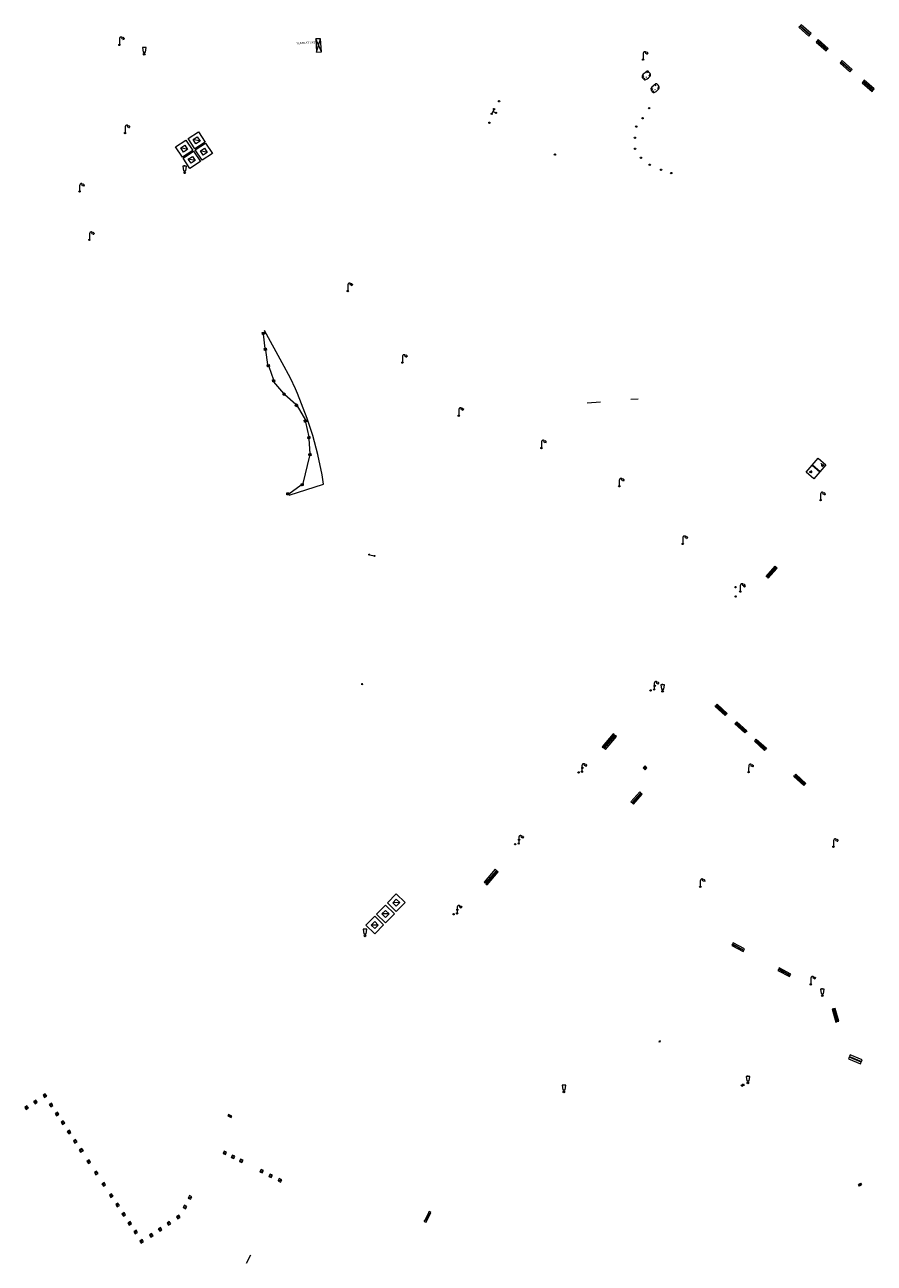
# Model space of a CAD drawing. Units: metres. Extents: x 1905563 to 1919755, y 4212480 to 4229147.
# Drawn here: x 1914791 to 1914919, y 4221763 to 4221950 of the extents above; entities that cross this region are included whole.
import ezdxf

# ---------------------------------------------------------------- set-up
doc = ezdxf.new("R2010")
doc.units = ezdxf.units.M
doc.header["$MEASUREMENT"] = 0
doc.linetypes.add('DGN Style 3', pattern=[2567.81042, 1834.1503, -733.66012])
for name, color, linetype, lineweight, true_color in [('SOL_MOB', 160, 'Continuous', 13, 0x2548ff), ('SOL_MOB_Lice', 140, 'VdG_Sol_Lice', 13, 0x25b6ff), ('SOL_MOB_Texte', 181, 'Continuous', 0, 0x946dff)]:
    doc.layers.add(name, color=color, linetype=linetype, lineweight=lineweight, true_color=true_color)
doc.styles.add('VdG_Texte_Mobi', font='arial.ttf', dxfattribs={"height": 0.3})
doc.linetypes.add('VdG_Sol_Lice', pattern='A,0.45,[4,dgnlstyle-VdG_Styles_Base_Sol.shx,S=0.00081,R=0,X=0,Y=0],0.45', length=0.9)

# ---------------------------------------------------------------- blocks, each defined once
blk = doc.blocks.new('MOB158_4')
at = {"layer": 'SOL_MOB', "color": 0, "linetype": 'ByBlock', "lineweight": -2}
blk.add_line((0.05552, 0.083172), (-0.05552, -0.083172), dxfattribs=at)
blk.add_circle((0, 0), 0.1, dxfattribs=at)
blk = doc.blocks.new('MOB122_3')
at = {"color": 0, "linetype": 'ByBlock', "lineweight": -2}
blk.add_line((-0.3, 0), (0.3, 0), dxfattribs=at)
at = {"color": 0, "linetype": 'ByBlock', "lineweight": -2, "flags": 128}
blk.add_lwpolyline([(0, 0), (0, 0.4)], dxfattribs=at)
at = {"color": 0, "linetype": 'ByBlock', "lineweight": -2}
for centre in [(-0.4, 0), (0, 0.5), (0.4, 0)]:
    blk.add_circle(centre, 0.1, dxfattribs=at)
blk = doc.blocks.new('MOB031_4')
at = {"color": 0, "linetype": 'ByBlock', "lineweight": -2}
for p, q in [((0, 1), (0, 1.137)), ((0, 0.307276), (0, 0.125))]:
    blk.add_line(p, q, dxfattribs=at)
at = {"color": 0, "linetype": 'ByBlock', "lineweight": -2, "flags": 128}
blk.add_lwpolyline([(-0.171522, 0.307276), (0.171522, 0.307276), (0.267713, 1), (-0.267713, 1), (-0.171522, 0.307276)], close=True, dxfattribs=at)
at = {"color": 0, "linetype": 'ByBlock', "lineweight": -2}
blk.add_circle((0, 0), 0.125, dxfattribs=at)
blk = doc.blocks.new('MOB062_4')
at = {"color": 0, "linetype": 'ByBlock', "lineweight": -2, "flags": 128}
for points in [[(0, 0.9), (1.5, 0.9), (1.5, 1.5), (0, 1.5), (0, 0.9)], [(0, 0), (1.5, 0), (1.5, 0.6), (0, 0.6), (0, 0)], [(0.295, 0.6), (0.295, 0.9)], [(0.413, 0.6), (0.413, 0.9)], [(1.087, 0.6), (1.087, 0.9)], [(1.205, 0.6), (1.205, 0.9)]]:
    blk.add_lwpolyline(points, dxfattribs=at)
blk = doc.blocks.new('MOB004_4')
at = {"color": 0, "linetype": 'ByBlock', "lineweight": -2, "flags": 128}
for points in [[(0.404, 1.128), (0.3935, 1.1385), (0.383, 1.149), (0.378442, 1.153211), (0.373908, 1.156815), (0.369449, 1.159912), (0.3651, 1.162582), (0.360888, 1.164892), (0.352679, 1.168763), (0.345214, 1.171706), (0.33851, 1.173983), (0.326495, 1.177402), (0.317344, 1.179587), (0.303578, 1.182436), (0.29, 1.185), (0.282328, 1.186256), (0.275557, 1.187069), (0.269601, 1.187558), (0.264375, 1.187815), (0.259796, 1.187907), (0.251785, 1.187768), (0.245791, 1.187409), (0.241311, 1.186995), (0.234627, 1.18614), (0.228, 1.185), (0.21583, 1.182411), (0.205317, 1.179784), (0.196219, 1.17718), (0.188334, 1.174649), (0.181491, 1.172228), (0.169642, 1.167495), (0.160856, 1.163503), (0.154323, 1.160244), (0.14461, 1.154906), (0.135, 1.149), (0.124441, 1.1418), (0.115707, 1.135268), (0.108406, 1.12936), (0.102248, 1.124035), (0.091908, 1.114339), (0.08445, 1.106732), (0.078986, 1.100826), (0.070939, 1.091628), (0.063, 1.082), (0.054827, 1.071662), (0.047942, 1.062596), (0.042165, 1.054603), (0.037325, 1.047533), (0.033274, 1.041269), (0.026645, 1.030081), (0.022098, 1.021457), (0.018949, 1.014834), (0.01468, 1.004612), (0.011, 0.994), (0.008739, 0.986311), (0.006981, 0.979575), (0.005616, 0.973672), (0.004559, 0.968498), (0.003026, 0.959425), (0.00215, 0.9526), (0.001651, 0.947469), (0.001164, 0.939749), (0.001, 0.932), (0.001, 0.518), (0.001, 0.104)], [(0.539, 0.859), (0.59, 0.787)], [(0.611, 0.87), (0.642, 0.839)], [(0.642, 0.911), (0.715, 0.859)], [(0.673, 1.025), (0.756, 0.983)], [(0.673, 0.952), (0.715, 0.932)]]:
    blk.add_lwpolyline(points, dxfattribs=at)
at = {"color": 0, "linetype": 'ByBlock', "lineweight": -2}
for centre, radius in [((0.0005, 0.001), 0.1035), ((0.4975, 1.0145), 0.144071)]:
    blk.add_circle(centre, radius, dxfattribs=at)
blk = doc.blocks.new('MOB303_3')
at = {"layer": 'SOL_MOB', "color": 0, "linetype": 'ByBlock', "lineweight": -2, "flags": 128}
for points in [[(0.287969, -0.471399), (0.474769, -0.440899), (0.581869, -0.348599), (0.646269, -0.207799), (0.676469, 0.011301), (0.686469, 0.245901), (0.571769, 0.346701), (0.187269, 0.418001), (-0.187331, 0.462001), (-0.457431, 0.393401), (-0.609431, 0.214801), (-0.649931, -0.055499), (-0.605331, -0.270199), (-0.554731, -0.359099), (-0.235931, -0.470899), (-0.004831, -0.471999), (0.287969, -0.471399)], [(-0.258531, 0.236101), (-0.460031, 0.228901), (-0.580531, 0.084601)], [(0.479069, 0.179701), (0.303369, 0.246901)], [(-0.440531, -0.244799), (-0.498231, -0.092799)], [(-0.121731, -0.138799), (-0.187331, -0.198999)], [(0.527869, -0.250299), (0.402369, -0.323699), (0.208469, -0.342499)]]:
    blk.add_lwpolyline(points, dxfattribs=at)
blk = doc.blocks.new('MOB071_2')
at = {"color": 0, "linetype": 'ByBlock', "lineweight": -2}
blk.add_line((0.2, 0), (1.100212, 0), dxfattribs=at)
for centre in [(0.1, 0), (1.200212, 0)]:
    blk.add_circle(centre, 0.1, dxfattribs=at)
blk = doc.blocks.new('MOB037_4')
at = {"color": 0, "linetype": 'ByBlock', "lineweight": -2, "flags": 128}
for points in [[(0, 0), (1.2, 0), (1.2, 1.2), (0, 1.2), (0, 0), (1.2, 1.2)], [(0, 1.2), (1.2, 0)]]:
    blk.add_lwpolyline(points, dxfattribs=at)
blk = doc.blocks.new('MOB037')
at = {"flags": 128}
for points in [[(0, 0), (1.2, 0), (1.2, 1.2), (0, 1.2), (0, 0), (1.2, 1.2)], [(0, 1.2), (1.2, 0)]]:
    blk.add_lwpolyline(points, dxfattribs=at)
blk = doc.blocks.new('MOB322_4')
at = {"color": 0, "linetype": 'ByBlock', "lineweight": -2, "flags": 128}
blk.add_lwpolyline([(0, 0), (0.2, 0), (0.2, 0.2), (0, 0.2), (0, 0), (0.2, 0.2)], dxfattribs=at)
blk = doc.blocks.new('MOB304_1')
at = {"layer": 'SOL_MOB', "color": 0, "linetype": 'ByBlock', "lineweight": -2}
for p, q in [((1.3545, 1.5042), (1.3545, -0.0001)), ((1.3893, 1.5043), (1.3893, 0))]:
    blk.add_line(p, q, dxfattribs=at)
at = {"layer": 'SOL_MOB', "color": 0, "linetype": 'ByBlock', "lineweight": -2, "flags": 128}
blk.add_lwpolyline([(2.7089, 0), (0, 0), (0, 1.5042), (2.709, 1.5042), (2.7089, 0)], close=True, dxfattribs=at)
for points in [[(0.4454, 1.0811), (0.3376, 1.1865), (0.2863, 1.134), (0.3939, 1.0288)], [(2.3226, 0.2589), (2.4303, 0.1535), (2.4817, 0.206), (2.374, 0.3112)]]:
    blk.add_lwpolyline(points, dxfattribs=at)
at = {"layer": 'SOL_MOB', "color": 0, "linetype": 'ByBlock', "lineweight": -2}
blk.add_circle((2.39625, 0.620175), 0.030188, dxfattribs=at)
for centre, start, end in [((0.499909, 0.976147), 153.541567, 117.422186), ((2.268143, 0.363936), 333.541567, 297.422186)]:
    blk.add_arc(centre, 0.118307, start, end, dxfattribs=at)
blk = doc.blocks.new('MOB320_2')
at = {"color": 0}
for p, q in [((0.324, 0.339), (0.069, 0.072)), ((0.57012, 0.5937), (0.426059, 0.5937)), ((0.57012, 0.554961), (0.426059, 0.554961)), ((0.426059, 0.516222), (0.57248, 0.516222)), ((0.57012, 0.477483), (0.426059, 0.477483)), ((0.426059, 0.438743), (0.57012, 0.438743)), ((0.472, 0.647), (0.472, 0.519)), ((0.522, 0.647), (0.522335, 0.520079)), ((0.671, 0.34), (0.929, 0.071))]:
    blk.add_line(p, q, dxfattribs=at)
at = {"color": 0, "flags": 128}
for points in [[(0.995, 1.1), (0, 1.1), (0, 0), (0.995, 0), (0.995, 1.1)], [(0.617948, 0.641528), (0.378231, 0.641528), (0.378231, 0.390915), (0.617948, 0.390915), (0.617948, 0.641528)]]:
    blk.add_lwpolyline(points, close=True, dxfattribs=at)
at = {"color": 0}
for centre, radius in [((0.495848, 0.769878), 0.124443), ((0.595472, 0.769653), 0.024423)]:
    blk.add_circle(centre, radius, dxfattribs=at)
blk.add_ellipse((0.497039, 0.519735), major_axis=(-0.000346, 0.025431), ratio=0.9947021163, start_param=1.5707963268, end_param=4.7123889804, dxfattribs=at)
blk = doc.blocks.new('MOB062')
at = {"flags": 128}
for points in [[(0, 0.9), (1.5, 0.9), (1.5, 1.5), (0, 1.5), (0, 0.9)], [(0, 0), (1.5, 0), (1.5, 0.6), (0, 0.6), (0, 0)], [(0.295, 0.6), (0.295, 0.9)], [(0.413, 0.6), (0.413, 0.9)], [(1.087, 0.6), (1.087, 0.9)], [(1.205, 0.6), (1.205, 0.9)]]:
    blk.add_lwpolyline(points, dxfattribs=at)
blk = doc.blocks.new('MOB038')
blk.add_line((1.4, 1.4), (0.6, 0.6))
at = {"linetype": 'DGN Style 3', "flags": 128}
blk.add_lwpolyline([(0, 0), (2, 0), (2, 2), (0, 2), (0, 0)], close=True, dxfattribs=at)
at = {"flags": 128}
blk.add_lwpolyline([(0.6, 0.6), (1.4, 0.6), (1.4, 1.4), (0.6, 1.4), (0.6, 0.6)], close=True, dxfattribs=at)
blk = doc.blocks.new('MOB031')
for p, q in [((0, 1), (0, 1.137)), ((0, 0.307276), (0, 0.125))]:
    blk.add_line(p, q)
at = {"flags": 128}
blk.add_lwpolyline([(-0.171522, 0.307276), (0.171522, 0.307276), (0.267713, 1), (-0.267713, 1), (-0.171522, 0.307276)], close=True, dxfattribs=at)
blk.add_circle((0, 0), 0.125)

msp = doc.modelspace()

# ---------------------------------------------------------------- linework, layer by layer
at = {"layer": 'SOL_MOB'}
for p, q in [((1914827.229484, 4221903.4466), (1914827.403818, 4221903.618336)), ((1914827.253099, 4221903.301439), (1914827.515027, 4221903.559464)), ((1914827.692008, 4221901.203429), (1914827.420929, 4221903.317216)), ((1914827.443875, 4221903.320949), (1914827.538642, 4221903.414303)), ((1914827.554991, 4221901.12611), (1914827.621902, 4221901.192024)), ((1914827.578606, 4221900.980949), (1914827.826693, 4221901.225339)), ((1914827.66196, 4221900.894637), (1914827.864149, 4221901.093814)), ((1914828.064118, 4221898.746703), (1914827.767286, 4221900.911771)), ((1914827.86675, 4221900.927953), (1914827.887764, 4221900.948653)), ((1914828.015144, 4221898.617173), (1914828.162955, 4221898.762782)), ((1914828.038759, 4221898.472012), (1914828.300686, 4221898.730037)), ((1914828.203012, 4221898.465395), (1914828.324301, 4221898.584877)), ((1914828.208784, 4221898.466334), (1914828.946535, 4221896.468231)), ((1914828.797253, 4221896.359769), (1914828.902818, 4221896.463761)), ((1914828.812899, 4221896.206757), (1914829.08683, 4221896.476608)), ((1914828.942829, 4221896.166328), (1914829.102476, 4221896.323596)), ((1914828.943082, 4221896.166354), (1914830.414686, 4221894.37641)), ((1914830.354966, 4221894.243865), (1914830.465811, 4221894.432569)), ((1914830.445634, 4221894.161324), (1914830.600887, 4221894.425629)), ((1914830.536302, 4221894.078782), (1914830.691555, 4221894.343087)), ((1914832.2686, 4221892.726141), (1914830.649367, 4221894.188617)), ((1914832.240953, 4221892.547193), (1914832.396206, 4221892.811498)), ((1914832.331621, 4221892.464652), (1914832.486874, 4221892.728957)), ((1914832.533671, 4221892.57173), (1914832.577541, 4221892.646415)), ((1914832.498725, 4221892.533343), (1914833.731639, 4221890.39543)), ((1914833.563416, 4221890.22228), (1914833.660832, 4221890.388122)), ((1914833.620401, 4221890.082396), (1914833.808964, 4221890.40341)), ((1914833.735396, 4221890.094264), (1914834.249381, 4221887.883112)), ((1914833.768533, 4221890.097684), (1914833.861495, 4221890.255944)), ((1914834.102569, 4221887.82927), (1914834.126763, 4221887.870458)), ((1914834.123364, 4221887.627776), (1914834.274896, 4221887.885746)), ((1914834.234464, 4221887.58002), (1914834.400648, 4221887.862934)), ((1914834.257535, 4221887.582401), (1914834.379796, 4221885.321705)), ((1914834.382597, 4221887.595308), (1914834.421443, 4221887.66144)), ((1914834.273748, 4221885.111455), (1914834.398375, 4221885.323622)), ((1914834.357944, 4221885.017896), (1914834.546508, 4221885.33891)), ((1914834.506077, 4221885.033184), (1914834.571827, 4221885.145118)), ((1914833.386911, 4221880.816846), (1914834.420628, 4221885.024365)), ((1914831.231766, 4221879.29897), (1914833.104164, 4221880.634616)), ((1914833.10512, 4221880.625352), (1914833.206678, 4221880.798245)), ((1914833.166247, 4221880.492519), (1914833.35481, 4221880.813533)), ((1914833.314379, 4221880.507807), (1914833.403199, 4221880.659016)), ((1914830.925871, 4221879.341045), (1914830.976891, 4221879.427902)), ((1914830.946666, 4221879.139551), (1914831.125023, 4221879.44319)), ((1914831.084592, 4221879.137464), (1914831.22395, 4221879.374708)), ((1914831.232725, 4221879.152752), (1914831.244745, 4221879.173215)), ((1914887.006288, 4221796.744028), (1914887.2275, 4221796.775365)), ((1914887.171125, 4221796.857779), (1914887.063664, 4221796.661606)), ((1914794.53792, 4221788.874905), (1914794.425765, 4221788.319805)), ((1914791.784479, 4221787.045764), (1914791.672325, 4221786.490664)), ((1914792.998865, 4221787.380614), (1914793.11102, 4221787.935714)), ((1914795.371121, 4221786.914857), (1914795.483268, 4221787.468957)), ((1914796.250997, 4221785.578393), (1914796.363144, 4221786.132493)), ((1914797.141022, 4221784.261851), (1914797.253169, 4221784.815951)), ((1914798.182362, 4221783.389126), (1914798.070215, 4221782.835026)), ((1914799.90928, 4221780.071512), (1914800.021427, 4221780.625612)), ((1914801.038369, 4221778.367216), (1914801.150517, 4221778.921316)), ((1914804.537785, 4221773.808428), (1914804.425638, 4221773.254328))]:
    msp.add_line(p, q, dxfattribs=at)
at = {"layer": 'SOL_MOB', "flags": 128}
for points in [[(1914827.206761, 4221903.586278), (1914827.502829, 4221903.634443), (1914827.550994, 4221903.338375), (1914827.254926, 4221903.29021), (1914827.206761, 4221903.586278)], [(1914827.54627, 4221901.17972), (1914827.842338, 4221901.227885), (1914827.890503, 4221900.931817), (1914827.594435, 4221900.883652), (1914827.54627, 4221901.17972)], [(1914827.995878, 4221898.735601), (1914828.291946, 4221898.783766), (1914828.340111, 4221898.487698), (1914828.044043, 4221898.439533), (1914827.995878, 4221898.735601)], [(1914828.787822, 4221896.452002), (1914829.086226, 4221896.482515), (1914829.116739, 4221896.184111), (1914828.818335, 4221896.153598), (1914828.787822, 4221896.452002)], [(1914830.523571, 4221894.496015), (1914830.745382, 4221894.294084), (1914830.543451, 4221894.072274), (1914830.32164, 4221894.274204), (1914830.523571, 4221894.496015)], [(1914832.36892, 4221892.836338), (1914832.590731, 4221892.634408), (1914832.3888, 4221892.412597), (1914832.166989, 4221892.614527), (1914832.36892, 4221892.836338)], [(1914833.547507, 4221890.376427), (1914833.845883, 4221890.40722), (1914833.876676, 4221890.108845), (1914833.578301, 4221890.078051), (1914833.547507, 4221890.376427)], [(1914834.098618, 4221887.867553), (1914834.396994, 4221887.898347), (1914834.427787, 4221887.599971), (1914834.129412, 4221887.569178), (1914834.098618, 4221887.867553)], [(1914834.253395, 4221885.30866), (1914834.551771, 4221885.339453), (1914834.582564, 4221885.041078), (1914834.284189, 4221885.010284), (1914834.253395, 4221885.30866)], [(1914833.088535, 4221880.786053), (1914833.386911, 4221880.816846), (1914833.417704, 4221880.518471), (1914833.119329, 4221880.487677), (1914833.088535, 4221880.786053)], [(1914830.917539, 4221879.421777), (1914831.215914, 4221879.45257), (1914831.246708, 4221879.154195), (1914830.948333, 4221879.123401), (1914830.917539, 4221879.421777)]]:
    msp.add_lwpolyline(points, close=True, dxfattribs=at)
for points in [[(1914887.2275, 4221796.775365), (1914887.171125, 4221796.857779), (1914887.006288, 4221796.744028), (1914887.063664, 4221796.661606)], [(1914799.90928, 4221780.071512), (1914799.6878, 4221780.404139), (1914800.021427, 4221780.625612), (1914800.242907, 4221780.292985), (1914799.90928, 4221780.071512)]]:
    msp.add_lwpolyline(points, dxfattribs=at)
at = {"layer": 'SOL_MOB_Lice', "ltscale": 0.999911}
for p, q in [((1914876.190115, 4221892.995893), (1914878.220613, 4221893.122866)), ((1914883.855507, 4221893.541182), (1914882.757763, 4221893.472774))]:
    msp.add_line(p, q, dxfattribs=at)
at = {"layer": 'SOL_MOB_Lice'}
msp.add_line((1914824.863, 4221763.349), (1914825.531, 4221764.622), dxfattribs=at)
at = {"layer": 'SOL_MOB_Lice', "ltscale": 0.999911, "flags": 128}
for points in [[(1914830.2469, 4221899.019716), (1914827.591802, 4221903.912596)], [(1914831.26497, 4221879.056404), (1914836.468626, 4221880.727262), (1914836.251443, 4221882.166971), (1914835.59912, 4221885.214633), (1914834.831493, 4221888.087784), (1914834.017721, 4221890.654375), (1914832.563915, 4221894.400785), (1914832.231732, 4221895.122318), (1914831.503753, 4221896.703557), (1914830.2469, 4221899.019716)]]:
    msp.add_lwpolyline(points, dxfattribs=at)

# ---------------------------------------------------------------- block references
at = {"layer": 'SOL_MOB'}
for name, p, xscale, yscale, rotation in [('MOB062_4', (1914909.924984, 4221948.639077), 1.333156, 0.333289, 138.73112), ('MOB004_4', (1914805.702073, 4221946.928536), 0.999867, 0.999867, 359.570001), ('MOB037', (1914836.136, 4221945.868), 1.665308, 0.592788, 93.327737), ('MOB062_4', (1914912.520896, 4221946.398828), 1.333156, 0.333289, 138.73112), ('MOB031_4', (1914809.449075, 4221945.51556), 0.999867, 0.999867, 359.570001), ('MOB004_4', (1914884.616135, 4221944.708453), 1.000022, 1.000022, 359.570001), ('MOB303_3', (1914885.082939, 4221942.302281), 0.999867, 0.999867, 45.197864), ('MOB062_4', (1914916.12181, 4221943.240131), 1.333156, 0.333289, 138.73112), ('MOB303_3', (1914886.399429, 4221940.387601), 0.999867, 0.999867, 45.197864), ('MOB062_4', (1914919.444277, 4221940.284503), 1.333156, 0.333289, 138.73112), ('MOB122_3', (1914861.993816, 4221936.901482), 0.999867, 0.999867, 244.333737), ('MOB158_4', (1914862.911399, 4221938.431724), 0.999867, 0.999867, 359.570001), ('MOB158_4', (1914885.531298, 4221937.402051), 0.999867, 0.999867, 359.570001), ('MOB158_4', (1914884.549974, 4221935.879576), 0.999867, 0.999867, 359.570001), ('MOB004_4', (1914806.569199, 4221933.634422), 0.999867, 0.999867, 359.570001), ('MOB038', (1914816.046, 4221932.806), 0.936611, -0.934155, 33.409637), ('MOB158_4', (1914861.467315, 4221935.202901), 0.999867, 0.999867, 359.570001), ('MOB158_4', (1914883.590522, 4221934.606911), 0.999867, 0.999867, 359.570001), ('MOB038', (1914814.178, 4221931.553), 0.936611, -0.934155, 33.409637), ('MOB038', (1914817.129, 4221931.1), 0.936611, -0.934155, 33.409637), ('MOB158_4', (1914883.377948, 4221932.928682), 0.999867, 0.999867, 359.570001), ('MOB038', (1914815.314, 4221929.869), 0.936611, -0.934155, 33.409637), ('MOB158_4', (1914871.34015, 4221930.389302), 0.999867, 0.999867, 359.570001), ('MOB158_4', (1914883.415633, 4221931.288571), 0.999867, 0.999867, 359.570001), ('MOB158_4', (1914884.285361, 4221929.932186), 0.999867, 0.999867, 359.570001), ('MOB031_4', (1914815.533324, 4221927.647766), 0.999867, 0.999867, 359.570001), ('MOB158_4', (1914885.62719, 4221928.862226), 0.999867, 0.999867, 359.570001), ('MOB158_4', (1914887.321363, 4221928.109589), 0.999867, 0.999867, 359.570001), ('MOB158_4', (1914888.857513, 4221927.61811), 0.999867, 0.999867, 359.570001), ('MOB004_4', (1914799.710922, 4221924.841821), 0.999867, 0.999867, 359.570001), ('MOB004_4', (1914801.196038, 4221917.550438), 0.999867, 0.999867, 359.570001), ('MOB004_4', (1914840.119055, 4221909.836098), 1.000022, 1.000022, 359.570001), ('MOB004_4', (1914848.347274, 4221899.055468), 1.000022, 1.000022, 359.570001), ('MOB004_4', (1914856.846314, 4221891.052515), 1.000022, 1.000022, 359.570001), ('MOB004_4', (1914869.28836, 4221886.169639), 1.000022, 1.000022, 359.570001), ('MOB304_1', (1914910.355076, 4221881.562066), 1.026471, 1.015531, 49.236859), ('MOB004_4', (1914881.023989, 4221880.422156), 1.000022, 1.000022, 359.570001), ('MOB004_4', (1914911.355596, 4221878.328712), 1.000022, 1.000022, 359.570001), ('MOB004_4', (1914890.587829, 4221871.741282), 1.000022, 1.000022, 359.570001), ('MOB071_2', (1914843.273799, 4221870.143581), 0.74517, 0.74517, 346.637392), ('MOB062_4', (1914903.159432, 4221866.836576), 1.368806, -0.287454, 48.530791), ('MOB158_4', (1914898.538088, 4221865.211993), 0.999867, 0.999867, 359.570001), ('MOB004_4', (1914899.252997, 4221864.556996), 1.000022, 1.000022, 359.570001), ('MOB158_4', (1914899.898844, 4221865.331767), 0.999867, 0.999867, 359.570001), ('MOB158_4', (1914898.567576, 4221863.811919), 0.999867, 0.999867, 359.570001), ('MOB037_4', (1914842.309161, 4221850.726857), 0.164604, -0.067897, 273.740121), ('MOB158_4', (1914885.75277, 4221849.669587), 0.999867, 0.999867, 359.570001), ('MOB004_4', (1914886.283637, 4221849.805889), 1.000022, 1.000022, 359.570001), ('MOB158_4', (1914886.367774, 4221850.344901), 0.999867, 0.999867, 359.570001), ('MOB031_4', (1914887.546355, 4221849.519441), 0.999867, 0.999867, 359.570001), ('MOB062_4', (1914895.757824, 4221847.565012), 1.368806, -0.287454, 318.353405), ('MOB062_4', (1914898.718744, 4221844.931064), 1.368806, -0.287454, 318.353405), ('MOB062_4', (1914880.122114, 4221843.121837), 1.705884, 0.419166, 229.277111), ('MOB062_4', (1914901.675807, 4221842.316143), 1.368806, -0.287454, 318.353405), ('MOB004_4', (1914875.401804, 4221837.418865), 1.000022, 1.000022, 359.570001), ('MOB004_4', (1914900.518656, 4221837.350349), 1.000022, 1.000022, 359.570001), ('MOB158_4', (1914874.891158, 4221837.312409), 0.999867, 0.999867, 359.570001), ('MOB158_4', (1914875.476092, 4221837.977948), 0.999867, 0.999867, 359.570001), ('MOB320_2', (1914884.906553, 4221837.714669), 0.401641, 0.363303, 42.933423), ('MOB062_4', (1914907.607419, 4221837.018177), 1.368806, -0.287454, 318.353405), ('MOB062', (1914884.110143, 4221834.357791), 1.332696, 0.325337, 228.619154), ('MOB004_4', (1914865.871535, 4221826.591533), 1.000022, 1.000022, 359.570001), ('MOB158_4', (1914865.935825, 4221827.150691), 0.999867, 0.999867, 359.570001), ('MOB004_4', (1914913.302839, 4221826.095573), 1.000022, 1.000022, 359.570001), ('MOB158_4', (1914865.340817, 4221826.475228), 0.999867, 0.999867, 359.570001), ('MOB062_4', (1914862.318793, 4221822.712606), 1.705884, 0.419166, 229.277111), ('MOB004_4', (1914893.229693, 4221820.066871), 1.000022, 1.000022, 359.570001), ('MOB038', (1914846.093, 4221817.658), 0.95111, -0.934424, 45.596366), ('MOB038', (1914844.472, 4221815.959), 0.95111, -0.934424, 45.596366), ('MOB158_4', (1914856.072683, 4221815.935898), 0.999867, 0.999867, 359.570001), ('MOB004_4', (1914856.583478, 4221816.062351), 1.000022, 1.000022, 359.570001), ('MOB158_4', (1914856.647694, 4221816.611512), 0.999867, 0.999867, 359.570001), ('MOB038', (1914842.856, 4221814.271), 0.95111, -0.934424, 45.596366), ('MOB062', (1914897.964642, 4221811.237747), 1.306806, 0.3, 331.507855), ('MOB062', (1914904.930717, 4221807.468721), 1.306806, 0.3, 331.507855), ('MOB004_4', (1914909.877586, 4221805.363456), 1.000022, 1.000022, 359.570001), ('MOB031_4', (1914911.615324, 4221803.659902), 0.999738, 0.999738, 359.570001), ('MOB062', (1914913.101831, 4221801.628539), 1.343645, 0.316675, 285.405373), ('MOB062', (1914915.550875, 4221794.168275), 1.327456, 0.42312, 337.422545), ('MOB031_4', (1914872.684875, 4221789.161318), 0.999738, 0.999738, 359.570001), ('MOB037_4', (1914899.381736, 4221790.181828), 0.34624, -0.1996, 32.189244), ('MOB031_4', (1914900.407062, 4221790.506099), 0.999738, 0.999738, 359.570001), ('MOB322_4', (1914794.425765, 4221788.319805), 2.000896, 1.99809, 33.776233), ('MOB322_4', (1914791.672325, 4221786.490664), 2.000896, 1.99809, 33.776233), ('MOB322_4', (1914792.998865, 4221787.380614), 2.000896, 1.99809, 33.776233), ('MOB322_4', (1914795.371121, 4221786.914857), 2.000896, 1.99809, 33.776233), ('MOB322_4', (1914796.250997, 4221785.578393), 2.000896, 1.99809, 33.776233), ('MOB322_4', (1914797.141022, 4221784.261851), 2.000896, 1.99809, 33.776233), ('MOB037_4', (1914822.035327, 4221785.58286), 0.49106, 0.167441, 334.202831), ('MOB322_4', (1914798.070215, 4221782.835026), 2.000896, 1.99809, 33.776233), ('MOB322_4', (1914798.999483, 4221781.4182), 2.000896, 1.99809, 33.776233), ('MOB322_4', (1914799.90928, 4221780.071512), 2.000896, 1.99809, 33.776233), ('MOB322_4', (1914801.038369, 4221778.367216), 2.000896, 1.99809, 33.776233), ('MOB322_4', (1914821.326723, 4221779.896775), 1.99884, 1.99884, 333.453565), ('MOB322_4', (1914822.572019, 4221779.287491), 1.99884, 1.99884, 333.453565), ('MOB322_4', (1914823.797393, 4221778.688357), 1.99884, 1.99884, 333.453565), ('MOB322_4', (1914802.167459, 4221776.66292), 2.000896, 1.99809, 33.776233), ('MOB322_4', (1914826.885338, 4221777.125343), 1.99884, 1.99884, 333.453565), ('MOB322_4', (1914803.296548, 4221774.958624), 2.000896, 1.99809, 33.776233), ('MOB322_4', (1914828.239941, 4221776.425249), 1.99884, 1.99884, 333.453565), ('MOB322_4', (1914829.624764, 4221775.754925), 1.99884, 1.99884, 333.453565), ('MOB037_4', (1914917.532233, 4221775.180167), 0.296131, -0.214476, 214.424312), ('MOB322_4', (1914804.425638, 4221773.254328), 2.000896, 1.99809, 33.776233), ('MOB322_4', (1914816.067821, 4221773.174952), 2.001046, 2.001046, 332.684865), ('MOB322_4', (1914805.376673, 4221771.848801), 2.000896, 1.99809, 33.776233), ('MOB322_4', (1914815.327133, 4221771.740662), 2.001046, 2.001046, 332.684865), ('MOB322_4', (1914806.305866, 4221770.421976), 2.000896, 1.99809, 33.776233), ('MOB322_4', (1914807.195891, 4221769.105434), 2.000896, 1.99809, 33.776233), ('MOB322_4', (1914813.105013, 4221769.071085), 2.000896, 1.99809, 33.776233), ('MOB322_4', (1914814.531988, 4221770.020275), 2.000896, 1.99809, 33.776233), ('MOB037', (1914851.918686, 4221769.526128), 1.375, 0.25, 63.589269), ('MOB322_4', (1914808.105837, 4221767.778743), 2.000896, 1.99809, 33.776233), ('MOB322_4', (1914810.441934, 4221767.29126), 2.000896, 1.99809, 33.776233), ('MOB322_4', (1914811.778473, 4221768.181135), 2.000896, 1.99809, 33.776233), ('MOB322_4', (1914809.005035, 4221766.352144), 2.000896, 1.99809, 33.776233)]:
    msp.add_blockref(name, p, dxfattribs=dict(at, xscale=xscale, yscale=yscale, rotation=rotation))
msp.add_blockref('MOB031', (1914842.718, 4221812.668), dxfattribs=at)

# ---------------------------------------------------------------- texts
at = {"layer": 'SOL_MOB_Texte', "insert": (1914833.823085, 4221947.201762), "char_height": 0.3, "attachment_point": 5, "rotation": 3.23761612, "line_spacing_factor": 0.6, "style": 'VdG_Texte_Mobi'}
msp.add_mtext('VENTILATIONS\\P', dxfattribs=at)

doc.saveas('drawing.dxf')
